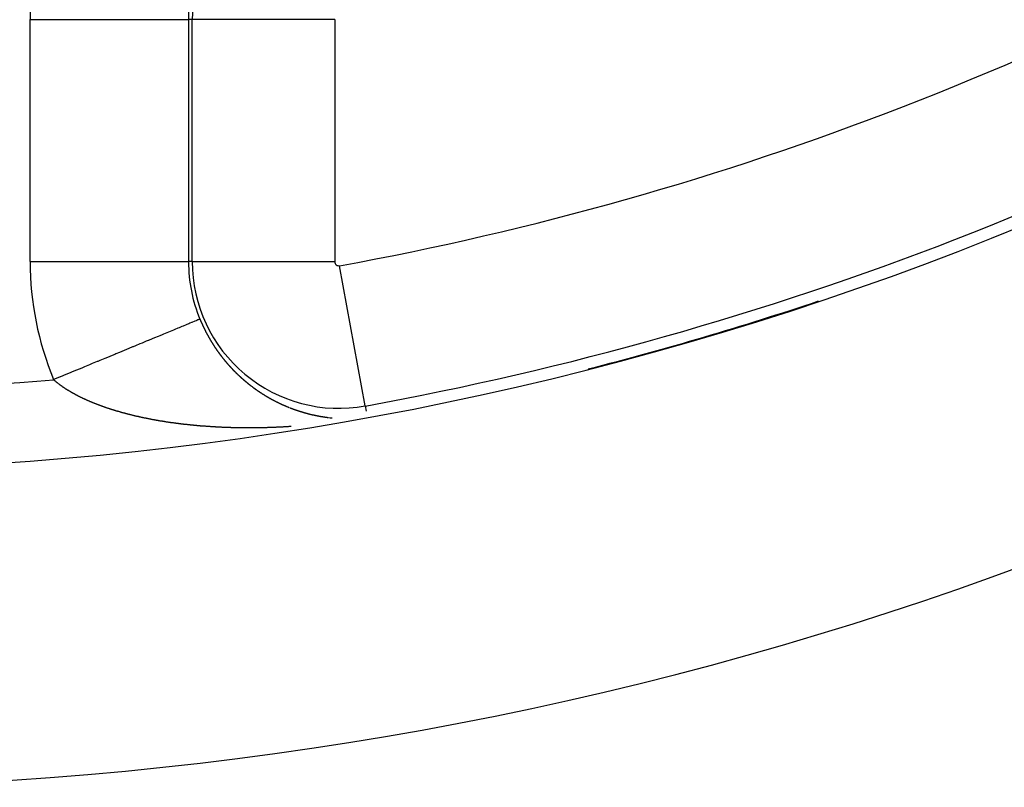
# Model space of a CAD drawing. Units: millimetres. Extents: x -280 to 472, y -297 to 297.
# Drawn here: x 425 to 438, y -2 to 7 of the extents above; entities that cross this region are included whole.
import ezdxf

# ---------------------------------------------------------------- set-up
doc = ezdxf.new("R2010")
doc.units = ezdxf.units.MM
doc.linetypes.add('DASHED', pattern=[9.652, 8.128, -1.524])
doc.layers.add('nevidi', color=4, linetype='DASHED')

msp = doc.modelspace()

# ---------------------------------------------------------------- linework, layer by layer
at = {"color": 2}
for radius, start, end in [(45, 194.1419, 345.8581), (41, 229.5666, 310.4334), (40.995, 284.3274, 288.5644)]:
    msp.add_arc((422.5, 42.549), radius, start, end, dxfattribs=at)
at = {"layer": 'nevidi', "color": 7, "linetype": 'Continuous'}
for p, q in [((425.604, 4.183), (425.604, 7.237)), ((425.604, 7.237), (427.602, 7.237)), ((427.602, 7.237), (427.602, 4.183)), ((427.649, 7.237), (427.602, 7.237)), ((427.649, 4.183), (427.649, 7.237)), ((429.448, 7.237), (427.649, 7.237)), ((429.448, 7.237), (429.448, 4.183)), ((425.604, 4.183), (427.602, 4.183)), ((427.649, 4.183), (427.602, 4.183)), ((427.649, 4.183), (429.448, 4.183)), ((429.832, 2.362), (429.509, 4.131)), ((429.832, 2.362), (429.844, 2.298))]:
    msp.add_line(p, q, dxfattribs=at)
for points in [[(427.746, 3.458), (427.745, 3.457), (427.743, 3.457), (427.742, 3.456), (427.738, 3.454), (427.734, 3.453), (427.725, 3.449), (427.719, 3.447), (427.707, 3.441), (427.699, 3.438), (427.682, 3.431), (427.673, 3.427), (427.653, 3.419), (427.642, 3.415), (427.64, 3.414), (427.619, 3.405), (427.606, 3.4), (427.579, 3.389), (427.564, 3.383), (427.544, 3.374), (427.534, 3.37), (427.518, 3.363), (427.485, 3.35), (427.467, 3.342), (427.431, 3.328), (427.419, 3.322), (427.411, 3.319), (427.372, 3.303), (427.351, 3.294), (427.309, 3.277), (427.286, 3.268), (427.268, 3.26), (427.242, 3.249), (427.218, 3.239), (427.171, 3.22), (427.145, 3.209), (427.096, 3.189), (427.093, 3.188), (427.068, 3.178), (427.016, 3.156), (426.989, 3.145), (426.934, 3.122), (426.905, 3.11), (426.897, 3.107), (426.849, 3.087), (426.819, 3.075), (426.761, 3.051), (426.73, 3.038), (426.685, 3.019), (426.671, 3.013), (426.639, 3), (426.578, 2.975), (426.545, 2.961), (426.483, 2.935), (426.458, 2.925), (426.45, 2.922), (426.387, 2.896), (426.353, 2.882), (426.288, 2.855), (426.254, 2.841), (426.223, 2.828), (426.189, 2.814), (426.154, 2.8), (426.089, 2.773), (426.054, 2.758), (425.988, 2.731), (425.981, 2.728), (425.953, 2.717), (425.899, 2.694)], [(427.746, 3.458), (427.747, 3.456), (427.747, 3.456), (427.748, 3.453), (427.749, 3.452), (427.749, 3.451), (427.75, 3.449), (427.751, 3.446), (427.753, 3.443), (427.753, 3.442), (427.754, 3.44), (427.755, 3.437), (427.755, 3.437), (427.757, 3.433), (427.757, 3.433), (427.758, 3.431), (427.759, 3.428), (427.759, 3.428), (427.761, 3.424), (427.761, 3.424), (427.762, 3.422), (427.763, 3.419), (427.763, 3.419), (427.764, 3.415), (427.765, 3.415), (427.766, 3.413), (427.767, 3.41), (427.767, 3.41), (427.769, 3.406), (427.77, 3.404), (427.771, 3.402), (427.771, 3.401), (427.772, 3.398), (427.773, 3.397), (427.774, 3.395), (427.775, 3.393), (427.775, 3.392), (427.776, 3.39), (427.777, 3.388), (427.777, 3.388), (427.778, 3.386), (427.779, 3.384), (427.779, 3.383), (427.78, 3.382), (427.781, 3.379), (427.781, 3.379), (427.782, 3.377), (427.783, 3.375), (427.783, 3.374), (427.784, 3.373), (427.785, 3.37), (427.785, 3.37), (427.786, 3.368), (427.787, 3.366), (427.787, 3.365), (427.788, 3.364), (427.789, 3.362), (427.789, 3.361), (427.79, 3.359), (427.791, 3.357), (427.792, 3.356), (427.792, 3.355), (427.793, 3.353), (427.793, 3.352), (427.794, 3.351), (427.795, 3.349), (427.796, 3.347), (427.796, 3.346), (427.797, 3.344), (427.798, 3.343), (427.798, 3.342), (427.799, 3.34), (427.8, 3.338), (427.801, 3.338), (427.802, 3.335), (427.802, 3.334), (427.803, 3.333), (427.804, 3.331), (427.805, 3.329), (427.805, 3.329), (427.806, 3.327), (427.806, 3.326), (427.807, 3.325), (427.808, 3.322), (427.809, 3.321), (427.809, 3.32), (427.81, 3.318), (427.811, 3.317), (427.811, 3.316), (427.812, 3.314), (427.813, 3.312), (427.814, 3.312), (427.815, 3.309), (427.815, 3.308), (427.816, 3.307), (427.817, 3.305), (427.818, 3.303), (427.82, 3.299), (427.82, 3.299), (427.821, 3.296), (427.822, 3.294), (427.822, 3.294), (427.824, 3.291), (427.825, 3.29), (427.826, 3.288), (427.827, 3.286), (427.827, 3.286), (427.829, 3.282), (427.829, 3.282), (427.83, 3.279), (427.831, 3.277), (427.832, 3.277), (427.834, 3.273), (427.834, 3.273), (427.835, 3.271), (427.836, 3.269), (427.836, 3.268), (427.838, 3.265), (427.839, 3.262), (427.84, 3.26)], [(427.84, 3.26), (427.841, 3.26), (427.842, 3.258), (427.843, 3.256), (427.843, 3.256), (427.844, 3.254), (427.845, 3.252), (427.846, 3.251), (427.846, 3.25), (427.847, 3.248), (427.848, 3.247), (427.849, 3.246), (427.85, 3.243), (427.85, 3.242), (427.851, 3.241), (427.852, 3.239), (427.852, 3.239), (427.853, 3.237), (427.854, 3.235), (427.855, 3.234), (427.856, 3.233), (427.857, 3.231), (427.857, 3.23), (427.858, 3.229), (427.859, 3.227), (427.86, 3.225), (427.86, 3.225), (427.861, 3.223), (427.862, 3.222), (427.863, 3.22), (427.864, 3.218), (427.865, 3.217), (427.865, 3.216), (427.866, 3.214), (427.867, 3.213), (427.867, 3.212), (427.869, 3.21), (427.87, 3.209), (427.87, 3.208), (427.871, 3.206), (427.872, 3.205), (427.872, 3.204), (427.873, 3.202), (427.875, 3.2), (427.875, 3.2), (427.876, 3.198), (427.877, 3.196), (427.877, 3.196), (427.878, 3.194), (427.879, 3.192), (427.88, 3.192), (427.881, 3.19), (427.882, 3.188), (427.882, 3.188), (427.883, 3.185), (427.884, 3.183), (427.885, 3.183), (427.885, 3.182), (427.887, 3.18), (427.887, 3.179), (427.888, 3.177), (427.889, 3.175), (427.89, 3.175), (427.892, 3.171), (427.892, 3.171), (427.893, 3.169), (427.894, 3.167), (427.895, 3.167), (427.897, 3.163), (427.898, 3.161), (427.899, 3.159), (427.9, 3.158), (427.901, 3.157), (427.902, 3.155), (427.902, 3.155), (427.903, 3.153), (427.904, 3.151), (427.905, 3.15), (427.906, 3.149), (427.907, 3.147), (427.907, 3.147), (427.908, 3.145), (427.909, 3.143), (427.91, 3.142), (427.911, 3.141), (427.912, 3.139), (427.912, 3.138), (427.913, 3.137), (427.914, 3.135), (427.915, 3.134), (427.916, 3.133), (427.917, 3.131), (427.918, 3.13), (427.918, 3.129), (427.92, 3.127), (427.921, 3.125), (427.921, 3.125), (427.922, 3.123), (427.923, 3.122), (427.923, 3.121), (427.925, 3.119), (427.926, 3.117), (427.926, 3.117), (427.927, 3.115), (427.928, 3.114), (427.929, 3.113), (427.93, 3.111), (427.931, 3.109), (427.931, 3.109), (427.934, 3.106), (427.934, 3.105), (427.935, 3.103), (427.936, 3.101), (427.937, 3.101), (427.939, 3.098), (427.939, 3.098), (427.94, 3.096), (427.942, 3.094), (427.942, 3.093), (427.943, 3.092)], [(427.943, 3.092), (427.944, 3.09), (427.944, 3.09), (427.946, 3.088), (427.947, 3.086), (427.947, 3.085), (427.948, 3.084), (427.949, 3.082), (427.95, 3.082), (427.951, 3.08), (427.952, 3.078), (427.953, 3.077), (427.953, 3.076), (427.955, 3.074), (427.955, 3.074), (427.956, 3.072), (427.957, 3.071), (427.958, 3.069), (427.959, 3.069), (427.96, 3.067), (427.961, 3.066), (427.961, 3.065), (427.963, 3.063), (427.964, 3.061), (427.964, 3.061), (427.965, 3.059), (427.966, 3.058), (427.967, 3.057), (427.968, 3.055), (427.969, 3.053), (427.972, 3.05), (427.972, 3.05), (427.974, 3.048), (427.975, 3.046), (427.975, 3.046), (427.977, 3.042), (427.978, 3.042), (427.979, 3.04), (427.98, 3.038), (427.981, 3.038), (427.982, 3.036), (427.983, 3.035), (427.983, 3.034), (427.984, 3.033), (427.986, 3.031), (427.986, 3.03), (427.987, 3.029), (427.988, 3.027), (427.989, 3.027), (427.99, 3.025), (427.991, 3.023), (427.992, 3.022), (427.993, 3.022), (427.994, 3.02), (427.994, 3.019), (427.995, 3.018), (427.997, 3.016), (427.998, 3.015), (427.998, 3.014), (427.999, 3.012), (428, 3.011), (428.001, 3.011), (428.002, 3.009), (428.003, 3.007), (428.004, 3.007), (428.005, 3.005), (428.006, 3.004), (428.006, 3.003), (428.008, 3.001), (428.009, 3), (428.009, 2.999), (428.012, 2.996), (428.012, 2.996), (428.013, 2.994), (428.015, 2.992), (428.015, 2.992), (428.017, 2.989), (428.019, 2.987), (428.02, 2.985), (428.021, 2.984), (428.022, 2.983), (428.023, 2.981), (428.023, 2.981), (428.023, 2.981), (428.024, 2.98), (428.026, 2.978), (428.026, 2.977), (428.027, 2.976), (428.029, 2.974), (428.029, 2.974), (428.03, 2.973), (428.031, 2.971), (428.032, 2.97), (428.033, 2.969), (428.034, 2.967), (428.035, 2.966), (428.036, 2.965), (428.037, 2.964), (428.038, 2.962), (428.038, 2.962), (428.04, 2.96), (428.041, 2.959), (428.041, 2.958), (428.043, 2.957), (428.044, 2.955), (428.044, 2.955), (428.047, 2.952), (428.047, 2.951), (428.048, 2.95), (428.05, 2.948), (428.05, 2.947), (428.053, 2.944), (428.054, 2.943), (428.055, 2.941), (428.056, 2.94), (428.057, 2.939), (428.058, 2.937), (428.058, 2.937), (428.06, 2.936), (428.061, 2.934)], [(428.061, 2.934), (428.062, 2.933), (428.063, 2.932), (428.064, 2.93), (428.064, 2.93), (428.065, 2.929), (428.067, 2.927), (428.068, 2.926), (428.068, 2.925), (428.07, 2.924), (428.07, 2.923), (428.071, 2.922), (428.073, 2.92), (428.074, 2.919), (428.074, 2.918), (428.075, 2.917), (428.076, 2.916), (428.077, 2.915), (428.078, 2.913), (428.08, 2.912), (428.08, 2.911), (428.083, 2.908), (428.083, 2.908), (428.084, 2.907), (428.086, 2.905), (428.086, 2.904), (428.087, 2.903), (428.088, 2.902), (428.089, 2.901), (428.09, 2.9), (428.091, 2.898), (428.092, 2.897), (428.093, 2.896), (428.094, 2.895), (428.095, 2.894), (428.096, 2.893), (428.097, 2.891), (428.098, 2.89), (428.099, 2.89), (428.1, 2.888), (428.101, 2.887), (428.102, 2.886), (428.103, 2.885), (428.104, 2.883), (428.104, 2.883), (428.106, 2.881), (428.107, 2.88), (428.107, 2.88), (428.109, 2.878), (428.11, 2.877), (428.111, 2.876), (428.113, 2.873), (428.113, 2.873), (428.115, 2.872), (428.116, 2.87), (428.117, 2.869), (428.118, 2.868), (428.119, 2.867), (428.119, 2.866), (428.121, 2.865), (428.122, 2.863), (428.123, 2.863), (428.124, 2.862), (428.125, 2.86), (428.126, 2.86), (428.127, 2.859), (428.128, 2.857), (428.129, 2.856), (428.13, 2.855), (428.131, 2.854), (428.132, 2.853), (428.132, 2.852), (428.134, 2.851), (428.135, 2.849), (428.138, 2.846), (428.138, 2.846), (428.14, 2.844), (428.141, 2.843), (428.142, 2.842), (428.144, 2.839), (428.146, 2.838), (428.147, 2.836), (428.148, 2.835), (428.149, 2.835), (428.15, 2.833), (428.151, 2.833), (428.152, 2.831), (428.153, 2.83), (428.154, 2.829), (428.155, 2.828), (428.156, 2.827), (428.157, 2.826), (428.158, 2.825), (428.159, 2.824), (428.161, 2.822), (428.161, 2.822), (428.162, 2.82), (428.163, 2.819), (428.164, 2.819), (428.165, 2.817), (428.167, 2.816), (428.167, 2.815), (428.17, 2.813), (428.17, 2.813), (428.171, 2.811), (428.173, 2.81), (428.173, 2.809), (428.174, 2.808), (428.176, 2.806), (428.176, 2.806), (428.177, 2.805), (428.179, 2.803), (428.18, 2.802), (428.18, 2.802), (428.182, 2.8), (428.183, 2.8), (428.185, 2.797), (428.186, 2.796), (428.187, 2.796), (428.188, 2.794)], [(428.188, 2.794), (428.189, 2.793), (428.19, 2.793), (428.191, 2.791), (428.193, 2.79), (428.193, 2.789), (428.196, 2.787), (428.196, 2.787), (428.197, 2.785), (428.199, 2.784), (428.199, 2.783), (428.2, 2.782), (428.202, 2.78), (428.202, 2.78), (428.203, 2.779), (428.205, 2.777), (428.206, 2.777), (428.206, 2.776), (428.208, 2.774), (428.209, 2.774), (428.209, 2.773), (428.211, 2.771), (428.212, 2.77), (428.213, 2.77), (428.214, 2.769), (428.215, 2.767), (428.216, 2.767), (428.217, 2.766), (428.219, 2.764), (428.219, 2.764), (428.222, 2.761), (428.223, 2.76), (428.225, 2.758), (428.226, 2.757), (428.226, 2.757), (428.228, 2.755), (428.228, 2.755), (428.229, 2.754), (428.231, 2.752), (428.232, 2.751), (428.233, 2.751), (428.234, 2.749), (428.235, 2.749), (428.236, 2.748), (428.237, 2.746), (428.239, 2.745), (428.242, 2.742), (428.242, 2.742), (428.243, 2.741), (428.245, 2.739), (428.245, 2.739), (428.247, 2.738), (428.248, 2.736), (428.248, 2.736), (428.25, 2.735), (428.251, 2.733), (428.252, 2.733), (428.253, 2.732), (428.254, 2.731), (428.255, 2.73), (428.256, 2.729), (428.257, 2.728), (428.259, 2.727), (428.259, 2.726), (428.261, 2.725), (428.262, 2.724), (428.262, 2.724), (428.264, 2.722), (428.265, 2.721), (428.265, 2.72), (428.268, 2.718), (428.27, 2.716), (428.272, 2.715), (428.272, 2.714), (428.273, 2.714), (428.275, 2.712), (428.275, 2.712), (428.276, 2.711), (428.278, 2.709), (428.279, 2.708), (428.279, 2.708), (428.281, 2.707), (428.282, 2.706), (428.282, 2.705), (428.284, 2.704), (428.286, 2.703), (428.286, 2.702), (428.289, 2.7), (428.289, 2.7), (428.29, 2.698), (428.292, 2.697), (428.292, 2.697), (428.294, 2.696)], [(425.953, 2.649), (425.949, 2.652), (425.945, 2.655), (425.941, 2.658), (425.938, 2.661), (425.934, 2.664), (425.931, 2.667), (425.927, 2.67), (425.924, 2.673), (425.92, 2.676), (425.917, 2.678), (425.913, 2.682), (425.91, 2.684), (425.907, 2.688), (425.904, 2.69), (425.903, 2.691), (425.9, 2.693), (425.899, 2.694)], [(426.511, 2.358), (426.506, 2.36), (426.5, 2.362), (426.495, 2.364), (426.489, 2.366), (426.484, 2.368), (426.478, 2.37), (426.472, 2.372), (426.467, 2.375), (426.461, 2.377), (426.455, 2.379), (426.45, 2.381), (426.444, 2.383), (426.439, 2.385), (426.433, 2.387), (426.428, 2.39), (426.422, 2.392), (426.417, 2.394), (426.411, 2.396), (426.406, 2.398), (426.4, 2.401), (426.396, 2.403), (426.39, 2.405), (426.385, 2.407), (426.379, 2.41), (426.374, 2.412), (426.368, 2.414), (426.363, 2.416), (426.357, 2.419), (426.353, 2.421), (426.347, 2.423), (426.342, 2.425), (426.336, 2.428), (426.332, 2.43), (426.326, 2.432), (426.321, 2.434), (426.315, 2.437), (426.311, 2.439), (426.305, 2.442), (426.3, 2.444), (426.295, 2.446), (426.29, 2.449), (426.284, 2.451), (426.28, 2.453), (426.274, 2.456), (426.271, 2.457), (426.27, 2.458), (426.264, 2.461), (426.259, 2.463), (426.254, 2.466), (426.249, 2.468), (426.244, 2.47), (426.239, 2.473), (426.234, 2.475), (426.23, 2.478), (426.224, 2.48), (426.22, 2.482), (426.214, 2.485), (426.21, 2.487), (426.205, 2.49), (426.2, 2.492), (426.195, 2.495), (426.191, 2.497), (426.185, 2.5), (426.181, 2.503), (426.176, 2.505), (426.172, 2.508), (426.166, 2.51), (426.162, 2.513), (426.157, 2.516), (426.153, 2.518), (426.148, 2.521), (426.144, 2.523), (426.139, 2.526), (426.135, 2.528), (426.13, 2.531), (426.125, 2.533), (426.121, 2.536), (426.116, 2.539), (426.112, 2.541), (426.107, 2.544), (426.103, 2.547), (426.099, 2.549), (426.094, 2.552), (426.09, 2.555), (426.085, 2.557), (426.081, 2.56), (426.076, 2.563), (426.072, 2.565), (426.068, 2.568), (426.064, 2.57), (426.064, 2.571), (426.059, 2.574), (426.055, 2.576), (426.051, 2.579), (426.047, 2.582), (426.042, 2.585), (426.039, 2.587), (426.034, 2.59), (426.03, 2.593), (426.026, 2.596), (426.022, 2.598), (426.018, 2.601), (426.014, 2.604), (426.01, 2.607), (426.006, 2.609), (426.002, 2.612), (425.998, 2.615), (425.994, 2.618), (425.99, 2.621), (425.986, 2.624), (425.983, 2.626), (425.979, 2.629), (425.975, 2.632), (425.971, 2.635), (425.968, 2.638), (425.963, 2.641), (425.96, 2.643), (425.956, 2.646), (425.953, 2.649)], [(428.295, 2.694), (428.297, 2.693), (428.298, 2.692), (428.299, 2.691), (428.3, 2.69), (428.301, 2.689), (428.302, 2.688), (428.303, 2.687), (428.305, 2.686), (428.306, 2.685), (428.306, 2.685), (428.308, 2.683), (428.309, 2.682), (428.309, 2.682), (428.311, 2.681), (428.312, 2.679), (428.313, 2.679), (428.314, 2.678), (428.316, 2.677), (428.316, 2.677), (428.317, 2.675), (428.319, 2.674), (428.32, 2.673), (428.32, 2.673), (428.322, 2.671), (428.323, 2.671), (428.324, 2.67), (428.325, 2.669), (428.327, 2.667), (428.327, 2.667), (428.328, 2.666), (428.329, 2.665), (428.33, 2.665), (428.332, 2.663), (428.333, 2.662), (428.333, 2.662), (428.335, 2.661), (428.336, 2.659)], [(428.336, 2.659), (428.338, 2.658), (428.339, 2.657), (428.34, 2.656), (428.341, 2.656), (428.343, 2.654), (428.343, 2.654), (428.344, 2.653), (428.346, 2.652), (428.347, 2.651), (428.347, 2.65), (428.349, 2.649), (428.35, 2.648), (428.351, 2.648), (428.352, 2.646), (428.354, 2.645), (428.354, 2.645), (428.357, 2.643), (428.359, 2.641), (428.36, 2.64), (428.361, 2.639), (428.362, 2.639), (428.363, 2.638)], [(428.364, 2.637), (428.365, 2.636), (428.367, 2.635), (428.368, 2.634), (428.368, 2.634), (428.371, 2.632), (428.371, 2.631), (428.373, 2.63), (428.375, 2.629), (428.375, 2.629), (428.378, 2.626), (428.379, 2.625), (428.381, 2.624), (428.382, 2.623), (428.383, 2.622), (428.384, 2.621)], [(428.385, 2.621), (428.386, 2.62), (428.388, 2.619), (428.389, 2.618), (428.389, 2.617), (428.391, 2.616), (428.392, 2.615), (428.392, 2.615), (428.394, 2.614), (428.396, 2.613), (428.396, 2.612), (428.399, 2.61), (428.4, 2.609), (428.402, 2.608), (428.403, 2.607)], [(428.406, 2.605), (428.407, 2.604), (428.408, 2.603), (428.41, 2.602), (428.41, 2.602), (428.412, 2.6), (428.413, 2.6), (428.413, 2.599), (428.415, 2.598), (428.417, 2.597), (428.417, 2.597), (428.42, 2.594), (428.421, 2.593), (428.423, 2.592), (428.424, 2.591), (428.425, 2.591), (428.426, 2.59), (428.427, 2.589), (428.428, 2.588), (428.43, 2.587), (428.431, 2.586), (428.431, 2.586), (428.433, 2.585), (428.434, 2.584), (428.434, 2.584), (428.436, 2.583), (428.438, 2.581), (428.438, 2.581), (428.439, 2.58), (428.441, 2.579), (428.441, 2.579), (428.443, 2.578), (428.444, 2.577), (428.445, 2.576), (428.446, 2.576), (428.447, 2.574), (428.448, 2.574), (428.449, 2.573), (428.451, 2.572), (428.452, 2.571), (428.452, 2.571), (428.454, 2.57), (428.455, 2.569), (428.456, 2.569), (428.457, 2.568), (428.459, 2.566), (428.459, 2.566), (428.46, 2.565)], [(428.462, 2.564), (428.464, 2.563), (428.465, 2.562), (428.466, 2.561), (428.467, 2.561), (428.469, 2.56), (428.469, 2.559), (428.47, 2.558), (428.472, 2.557), (428.473, 2.556)], [(428.476, 2.554), (428.477, 2.554), (428.478, 2.553), (428.48, 2.552), (428.481, 2.551), (428.482, 2.551), (428.483, 2.549), (428.484, 2.549), (428.485, 2.548), (428.487, 2.547), (428.488, 2.547), (428.488, 2.546), (428.49, 2.545), (428.491, 2.544), (428.491, 2.544), (428.493, 2.543), (428.495, 2.542), (428.498, 2.54), (428.498, 2.54), (428.5, 2.538), (428.501, 2.537), (428.502, 2.537), (428.503, 2.536), (428.505, 2.535), (428.505, 2.535), (428.506, 2.534), (428.508, 2.533), (428.509, 2.532), (428.509, 2.532), (428.511, 2.531), (428.512, 2.53), (428.513, 2.53), (428.514, 2.529), (428.516, 2.528), (428.516, 2.527), (428.519, 2.526), (428.521, 2.524), (428.523, 2.523), (428.523, 2.523), (428.524, 2.522), (428.526, 2.521), (428.526, 2.521), (428.528, 2.52), (428.529, 2.519), (428.531, 2.518), (428.531, 2.518), (428.533, 2.517), (428.534, 2.516), (428.534, 2.516), (428.536, 2.515), (428.537, 2.514), (428.538, 2.514), (428.539, 2.513), (428.541, 2.512), (428.541, 2.512), (428.542, 2.511), (428.544, 2.51), (428.545, 2.509), (428.546, 2.509)], [(428.548, 2.507), (428.549, 2.507), (428.551, 2.506), (428.552, 2.505), (428.555, 2.503), (428.556, 2.503), (428.557, 2.501), (428.559, 2.5), (428.56, 2.5), (428.561, 2.499), (428.562, 2.498), (428.563, 2.498), (428.564, 2.497), (428.566, 2.496), (428.567, 2.496), (428.567, 2.495), (428.569, 2.494), (428.57, 2.494), (428.571, 2.493), (428.572, 2.492), (428.574, 2.491), (428.574, 2.491), (428.577, 2.489), (428.579, 2.488), (428.58, 2.487)], [(428.584, 2.485), (428.585, 2.484), (428.587, 2.483), (428.589, 2.482), (428.592, 2.481), (428.592, 2.48), (428.594, 2.479), (428.595, 2.478), (428.596, 2.478), (428.597, 2.478), (428.599, 2.477), (428.599, 2.476), (428.6, 2.476), (428.602, 2.475), (428.603, 2.474), (428.604, 2.474), (428.605, 2.473), (428.606, 2.472), (428.607, 2.472), (428.609, 2.471), (428.61, 2.47), (428.611, 2.47), (428.614, 2.468), (428.615, 2.467), (428.617, 2.466), (428.618, 2.465), (428.619, 2.465), (428.62, 2.464), (428.621, 2.464), (428.622, 2.463), (428.624, 2.462), (428.625, 2.461), (428.625, 2.461), (428.627, 2.46), (428.628, 2.459), (428.629, 2.459), (428.63, 2.458), (428.632, 2.457), (428.633, 2.457), (428.634, 2.457), (428.635, 2.456), (428.636, 2.455), (428.637, 2.455), (428.639, 2.454), (428.64, 2.453), (428.64, 2.453), (428.642, 2.452), (428.643, 2.451), (428.644, 2.451), (428.645, 2.45), (428.647, 2.449), (428.647, 2.449), (428.649, 2.448), (428.651, 2.447), (428.651, 2.447), (428.652, 2.446), (428.654, 2.445), (428.655, 2.445), (428.656, 2.445), (428.657, 2.444), (428.658, 2.443), (428.659, 2.443), (428.661, 2.442), (428.662, 2.441), (428.665, 2.439), (428.666, 2.439), (428.667, 2.438), (428.669, 2.437), (428.67, 2.437), (428.671, 2.436), (428.672, 2.436), (428.673, 2.435), (428.674, 2.435), (428.676, 2.434), (428.677, 2.433), (428.677, 2.433), (428.679, 2.432), (428.68, 2.431), (428.681, 2.431), (428.682, 2.43), (428.684, 2.429), (428.685, 2.429), (428.686, 2.428), (428.687, 2.428), (428.688, 2.427), (428.689, 2.427), (428.691, 2.426), (428.692, 2.425), (428.693, 2.425), (428.694, 2.424)], [(428.695, 2.424), (428.696, 2.423), (428.698, 2.422), (428.699, 2.422), (428.7, 2.421)], [(428.703, 2.42), (428.704, 2.419), (428.706, 2.418), (428.707, 2.418), (428.708, 2.417), (428.709, 2.416), (428.71, 2.416), (428.711, 2.416), (428.713, 2.415), (428.714, 2.414), (428.718, 2.412), (428.718, 2.412), (428.72, 2.411), (428.721, 2.41), (428.722, 2.41), (428.723, 2.41), (428.725, 2.409), (428.725, 2.409), (428.726, 2.408), (428.728, 2.407), (428.73, 2.406), (428.73, 2.406), (428.731, 2.405), (428.733, 2.405), (428.733, 2.405), (428.735, 2.404), (428.736, 2.403), (428.737, 2.403), (428.738, 2.402), (428.74, 2.401), (428.74, 2.401), (428.741, 2.401)], [(428.745, 2.399), (428.747, 2.398), (428.748, 2.398), (428.748, 2.397), (428.75, 2.397), (428.752, 2.396), (428.752, 2.396), (428.753, 2.395), (428.755, 2.394), (428.755, 2.394), (428.757, 2.393), (428.758, 2.393), (428.76, 2.392), (428.76, 2.392), (428.762, 2.391), (428.763, 2.39), (428.764, 2.39), (428.765, 2.389), (428.767, 2.389), (428.767, 2.388), (428.77, 2.387), (428.772, 2.386), (428.774, 2.385), (428.775, 2.385), (428.775, 2.385), (428.777, 2.384), (428.778, 2.383), (428.779, 2.383), (428.781, 2.382), (428.782, 2.382), (428.782, 2.381), (428.785, 2.38), (428.786, 2.38), (428.787, 2.379), (428.789, 2.378), (428.79, 2.378), (428.791, 2.377), (428.793, 2.377), (428.794, 2.376), (428.796, 2.375), (428.798, 2.375), (428.801, 2.373), (428.801, 2.373), (428.803, 2.372), (428.804, 2.372), (428.805, 2.371), (428.806, 2.371), (428.808, 2.37), (428.808, 2.37), (428.809, 2.369), (428.811, 2.369), (428.813, 2.368)], [(428.815, 2.367), (428.816, 2.367), (428.816, 2.366), (428.818, 2.366), (428.82, 2.365), (428.82, 2.365), (428.821, 2.364), (428.823, 2.363), (428.824, 2.363), (428.825, 2.363), (428.826, 2.362), (428.828, 2.361), (428.828, 2.361), (428.83, 2.361), (428.831, 2.36), (428.832, 2.36), (428.833, 2.359), (428.835, 2.358), (428.836, 2.358), (428.837, 2.358), (428.838, 2.357), (428.839, 2.357), (428.84, 2.356), (428.842, 2.356), (428.843, 2.355), (428.844, 2.355), (428.845, 2.354), (428.846, 2.354), (428.847, 2.353), (428.849, 2.353)], [(427.238, 2.174), (427.232, 2.175), (427.224, 2.176), (427.218, 2.177), (427.211, 2.178), (427.205, 2.179), (427.198, 2.18), (427.192, 2.182), (427.184, 2.183), (427.178, 2.184), (427.171, 2.185), (427.165, 2.186), (427.158, 2.188), (427.152, 2.189), (427.145, 2.19), (427.142, 2.191), (427.139, 2.191), (427.132, 2.193), (427.125, 2.194), (427.118, 2.195), (427.112, 2.196), (427.105, 2.198), (427.099, 2.199), (427.092, 2.2), (427.086, 2.202), (427.079, 2.203), (427.073, 2.204), (427.066, 2.206), (427.06, 2.207), (427.053, 2.208), (427.047, 2.21), (427.04, 2.211), (427.034, 2.212), (427.026, 2.214), (427.021, 2.215), (427.013, 2.217), (427.008, 2.218), (427, 2.219), (426.995, 2.221), (426.987, 2.222), (426.982, 2.224), (426.974, 2.225), (426.969, 2.227), (426.962, 2.228), (426.956, 2.229), (426.949, 2.231), (426.943, 2.232), (426.936, 2.234), (426.93, 2.235), (426.923, 2.237), (426.917, 2.238), (426.91, 2.24), (426.904, 2.242), (426.898, 2.243), (426.892, 2.245), (426.885, 2.246), (426.879, 2.248), (426.872, 2.249), (426.866, 2.251), (426.86, 2.253), (426.854, 2.254), (426.847, 2.256), (426.841, 2.257), (426.834, 2.259), (426.829, 2.261), (426.822, 2.262), (426.816, 2.264), (426.813, 2.265), (426.809, 2.266), (426.804, 2.267), (426.797, 2.269), (426.791, 2.27), (426.785, 2.272), (426.779, 2.274), (426.772, 2.276), (426.766, 2.277), (426.76, 2.279), (426.754, 2.281), (426.748, 2.283), (426.742, 2.284), (426.735, 2.286), (426.73, 2.288), (426.723, 2.29), (426.718, 2.291), (426.711, 2.293), (426.705, 2.295), (426.699, 2.297), (426.693, 2.298), (426.687, 2.3), (426.681, 2.302), (426.675, 2.304), (426.669, 2.306), (426.663, 2.308), (426.657, 2.309), (426.651, 2.311), (426.645, 2.313), (426.639, 2.315), (426.634, 2.317), (426.627, 2.319), (426.622, 2.321), (426.615, 2.323), (426.61, 2.324), (426.604, 2.326), (426.598, 2.328), (426.592, 2.33), (426.587, 2.332), (426.58, 2.334), (426.575, 2.336), (426.569, 2.338), (426.563, 2.34), (426.557, 2.342), (426.552, 2.344), (426.546, 2.346), (426.54, 2.348), (426.534, 2.35), (426.529, 2.352), (426.523, 2.354), (426.521, 2.355), (426.518, 2.356), (426.511, 2.358)], [(428.851, 2.352), (428.852, 2.351), (428.854, 2.351), (428.854, 2.351), (428.856, 2.35), (428.857, 2.349), (428.858, 2.349), (428.859, 2.349), (428.861, 2.348), (428.862, 2.347), (428.862, 2.347), (428.864, 2.346), (428.866, 2.346)], [(428.869, 2.344), (428.869, 2.344), (428.871, 2.344), (428.873, 2.343), (428.874, 2.343), (428.874, 2.342), (428.876, 2.342), (428.877, 2.341), (428.878, 2.341)], [(428.885, 2.338), (428.886, 2.338), (428.888, 2.337), (428.889, 2.337), (428.89, 2.336), (428.891, 2.336), (428.892, 2.335), (428.893, 2.335), (428.895, 2.334), (428.897, 2.334), (428.897, 2.334), (428.9, 2.332), (428.902, 2.332), (428.903, 2.331), (428.904, 2.331), (428.905, 2.33), (428.907, 2.33), (428.908, 2.33), (428.909, 2.329), (428.91, 2.329), (428.912, 2.328), (428.912, 2.328), (428.915, 2.327), (428.915, 2.327), (428.917, 2.326)], [(428.92, 2.325), (428.921, 2.325), (428.922, 2.324)], [(428.923, 2.324), (428.924, 2.323), (428.926, 2.323), (428.927, 2.322), (428.931, 2.321), (428.931, 2.321), (428.933, 2.32), (428.934, 2.32), (428.935, 2.319), (428.936, 2.319), (428.938, 2.319), (428.938, 2.318), (428.939, 2.318), (428.941, 2.317), (428.943, 2.317), (428.943, 2.317), (428.944, 2.316), (428.946, 2.316), (428.946, 2.315), (428.948, 2.315), (428.95, 2.314), (428.95, 2.314), (428.951, 2.314), (428.953, 2.313), (428.954, 2.313), (428.955, 2.313), (428.956, 2.312), (428.958, 2.311), (428.958, 2.311), (428.96, 2.311), (428.961, 2.31), (428.962, 2.31), (428.963, 2.31), (428.965, 2.309), (428.966, 2.309), (428.967, 2.308), (428.968, 2.308), (428.969, 2.308), (428.97, 2.307), (428.972, 2.307), (428.973, 2.306), (428.974, 2.306), (428.975, 2.305), (428.977, 2.305), (428.977, 2.305), (428.979, 2.304), (428.98, 2.304), (428.981, 2.304), (428.982, 2.303), (428.984, 2.303), (428.984, 2.302), (428.986, 2.302), (428.987, 2.302), (428.989, 2.301), (428.989, 2.301), (428.991, 2.3), (428.992, 2.3), (428.992, 2.3), (428.994, 2.299), (428.996, 2.299), (428.996, 2.299), (428.998, 2.298), (428.999, 2.298), (429, 2.297), (429.001, 2.297), (429.003, 2.297), (429.004, 2.296), (429.004, 2.296), (429.006, 2.295), (429.007, 2.295), (429.008, 2.295), (429.01, 2.294), (429.011, 2.294), (429.012, 2.294), (429.013, 2.293), (429.015, 2.293), (429.015, 2.293), (429.016, 2.292), (429.018, 2.292), (429.019, 2.291), (429.02, 2.291), (429.022, 2.291), (429.023, 2.29), (429.025, 2.29), (429.027, 2.289), (429.028, 2.288), (429.03, 2.288), (429.03, 2.288), (429.032, 2.287), (429.034, 2.287), (429.035, 2.287), (429.035, 2.286), (429.037, 2.286), (429.038, 2.286), (429.039, 2.285), (429.04, 2.285), (429.042, 2.284), (429.042, 2.284), (429.044, 2.284), (429.046, 2.283), (429.046, 2.283), (429.047, 2.283), (429.049, 2.282), (429.05, 2.282), (429.051, 2.282), (429.052, 2.281), (429.053, 2.281), (429.054, 2.281), (429.056, 2.28), (429.058, 2.28), (429.058, 2.28), (429.059, 2.279), (429.061, 2.279), (429.061, 2.279), (429.063, 2.278), (429.064, 2.278), (429.066, 2.278), (429.066, 2.277), (429.068, 2.277), (429.069, 2.277)], [(429.069, 2.277), (429.07, 2.276), (429.071, 2.276), (429.073, 2.275), (429.073, 2.275), (429.076, 2.275), (429.078, 2.274), (429.08, 2.274), (429.081, 2.273), (429.082, 2.273), (429.083, 2.273), (429.084, 2.272), (429.085, 2.272), (429.087, 2.272), (429.089, 2.271), (429.089, 2.271), (429.092, 2.27), (429.094, 2.27), (429.095, 2.269), (429.096, 2.269), (429.097, 2.269), (429.099, 2.268), (429.1, 2.268), (429.101, 2.268), (429.102, 2.268), (429.104, 2.267), (429.104, 2.267), (429.107, 2.266), (429.109, 2.266), (429.111, 2.265), (429.112, 2.265), (429.113, 2.265), (429.114, 2.264), (429.115, 2.264), (429.116, 2.264), (429.118, 2.264), (429.119, 2.263), (429.12, 2.263), (429.123, 2.262), (429.123, 2.262), (429.125, 2.262), (429.126, 2.261), (429.127, 2.261), (429.128, 2.261), (429.13, 2.261), (429.13, 2.26), (429.131, 2.26), (429.133, 2.26), (429.135, 2.259), (429.138, 2.258), (429.138, 2.258), (429.14, 2.258), (429.142, 2.258), (429.143, 2.257), (429.143, 2.257)], [(429.146, 2.257), (429.147, 2.256), (429.149, 2.256), (429.15, 2.256), (429.154, 2.255), (429.154, 2.255), (429.155, 2.254), (429.157, 2.254), (429.158, 2.254), (429.159, 2.254), (429.161, 2.253), (429.161, 2.253), (429.162, 2.253), (429.164, 2.252), (429.166, 2.252), (429.169, 2.251), (429.169, 2.251), (429.171, 2.251), (429.173, 2.25), (429.174, 2.25), (429.174, 2.25), (429.176, 2.25), (429.177, 2.249), (429.178, 2.249), (429.18, 2.249), (429.181, 2.248), (429.185, 2.248), (429.185, 2.248), (429.186, 2.247), (429.188, 2.247), (429.189, 2.247), (429.19, 2.247), (429.192, 2.246), (429.192, 2.246), (429.193, 2.246), (429.195, 2.245), (429.197, 2.245), (429.2, 2.244), (429.2, 2.244), (429.202, 2.244), (429.204, 2.244), (429.205, 2.243), (429.205, 2.243), (429.207, 2.243), (429.208, 2.243), (429.209, 2.243), (429.211, 2.242), (429.212, 2.242), (429.216, 2.241), (429.216, 2.241), (429.217, 2.241), (429.219, 2.24), (429.22, 2.24), (429.221, 2.24), (429.223, 2.24), (429.223, 2.24), (429.224, 2.239), (429.226, 2.239), (429.228, 2.239), (429.231, 2.238), (429.231, 2.238), (429.233, 2.238), (429.235, 2.237), (429.235, 2.237), (429.236, 2.237), (429.238, 2.237), (429.239, 2.237), (429.24, 2.236), (429.242, 2.236), (429.243, 2.236), (429.247, 2.235), (429.247, 2.235), (429.248, 2.235), (429.25, 2.235), (429.251, 2.234), (429.252, 2.234), (429.254, 2.234), (429.254, 2.234), (429.255, 2.234), (429.257, 2.233), (429.259, 2.233), (429.262, 2.232), (429.262, 2.232), (429.264, 2.232), (429.266, 2.232), (429.266, 2.232), (429.267, 2.231), (429.269, 2.231), (429.27, 2.231), (429.271, 2.231), (429.273, 2.231), (429.274, 2.23), (429.278, 2.23), (429.278, 2.23), (429.279, 2.229), (429.281, 2.229), (429.282, 2.229), (429.283, 2.229)], [(428.048, 2.092), (428.041, 2.092), (428.033, 2.092), (428.027, 2.092), (428.019, 2.093), (428.012, 2.093), (428.005, 2.093), (427.998, 2.094), (427.991, 2.094), (427.99, 2.094), (427.984, 2.094), (427.976, 2.095), (427.969, 2.095), (427.961, 2.096), (427.955, 2.096), (427.947, 2.096), (427.941, 2.097), (427.933, 2.097), (427.926, 2.098), (427.919, 2.098), (427.912, 2.098), (427.904, 2.099), (427.903, 2.099), (427.898, 2.099), (427.89, 2.1), (427.883, 2.1), (427.876, 2.101), (427.869, 2.101), (427.861, 2.102), (427.855, 2.102), (427.847, 2.103), (427.841, 2.103), (427.833, 2.104), (427.826, 2.104), (427.818, 2.105), (427.812, 2.105), (427.804, 2.106), (427.798, 2.106), (427.79, 2.107), (427.784, 2.107), (427.776, 2.108), (427.769, 2.108), (427.762, 2.109), (427.755, 2.109), (427.748, 2.11), (427.741, 2.111), (427.733, 2.111), (427.727, 2.112), (427.719, 2.113), (427.713, 2.113), (427.705, 2.114), (427.699, 2.114), (427.691, 2.115), (427.685, 2.116), (427.677, 2.116), (427.671, 2.117), (427.663, 2.118), (427.656, 2.118), (427.649, 2.119), (427.642, 2.12), (427.635, 2.12), (427.628, 2.121), (427.621, 2.122), (427.614, 2.123), (427.607, 2.123), (427.6, 2.124), (427.593, 2.125), (427.586, 2.126), (427.579, 2.126), (427.573, 2.127), (427.565, 2.128), (427.559, 2.129), (427.551, 2.129), (427.545, 2.13), (427.537, 2.131), (427.531, 2.132), (427.523, 2.133), (427.517, 2.133), (427.51, 2.134), (427.507, 2.135), (427.503, 2.135), (427.496, 2.136), (427.489, 2.137), (427.482, 2.138), (427.476, 2.139), (427.468, 2.139), (427.462, 2.14), (427.455, 2.141), (427.448, 2.142), (427.441, 2.143), (427.435, 2.144), (427.427, 2.145), (427.421, 2.146), (427.413, 2.147), (427.407, 2.148), (427.4, 2.149), (427.394, 2.149), (427.386, 2.151), (427.38, 2.151), (427.373, 2.152), (427.366, 2.153), (427.359, 2.154), (427.353, 2.155), (427.345, 2.156), (427.339, 2.157), (427.332, 2.158), (427.326, 2.159), (427.318, 2.161), (427.312, 2.161), (427.305, 2.163), (427.299, 2.164), (427.291, 2.165), (427.285, 2.166), (427.278, 2.167), (427.272, 2.168), (427.265, 2.169), (427.258, 2.17), (427.251, 2.171), (427.245, 2.172), (427.238, 2.174)], [(429.285, 2.228), (429.286, 2.228), (429.288, 2.228), (429.29, 2.228), (429.29, 2.228), (429.293, 2.227), (429.295, 2.227), (429.297, 2.227), (429.298, 2.226), (429.298, 2.226), (429.3, 2.226), (429.301, 2.226), (429.302, 2.226), (429.304, 2.225), (429.305, 2.225), (429.305, 2.225), (429.309, 2.225), (429.31, 2.224), (429.312, 2.224), (429.313, 2.224), (429.314, 2.224), (429.316, 2.224), (429.316, 2.223), (429.317, 2.223), (429.319, 2.223), (429.321, 2.223), (429.321, 2.223), (429.324, 2.222), (429.326, 2.222), (429.328, 2.222), (429.329, 2.222), (429.329, 2.222), (429.331, 2.221), (429.332, 2.221), (429.333, 2.221), (429.335, 2.221), (429.336, 2.221), (429.337, 2.221), (429.338, 2.22)], [(429.34, 2.22), (429.341, 2.22), (429.343, 2.22), (429.344, 2.22), (429.345, 2.219), (429.347, 2.219), (429.348, 2.219), (429.348, 2.219), (429.35, 2.219), (429.352, 2.219), (429.352, 2.218), (429.354, 2.218)], [(429.355, 2.218), (429.357, 2.218), (429.359, 2.218), (429.36, 2.217), (429.36, 2.217), (429.362, 2.217), (429.363, 2.217), (429.364, 2.217), (429.366, 2.217), (429.367, 2.217)], [(429.371, 2.216), (429.373, 2.216), (429.374, 2.216)], [(429.379, 2.215), (429.379, 2.215), (429.381, 2.215), (429.383, 2.215), (429.383, 2.215), (429.385, 2.214), (429.386, 2.214), (429.387, 2.214), (429.388, 2.214), (429.39, 2.214), (429.391, 2.214), (429.392, 2.214), (429.393, 2.214), (429.395, 2.213), (429.395, 2.213), (429.397, 2.213), (429.398, 2.213), (429.399, 2.213), (429.4, 2.213), (429.402, 2.213), (429.402, 2.213), (429.404, 2.212), (429.405, 2.212), (429.407, 2.212), (429.407, 2.212), (429.409, 2.212)], [(429.41, 2.212), (429.411, 2.212), (429.412, 2.212), (429.414, 2.211), (429.415, 2.211)], [(428.896, 2.102), (428.888, 2.102), (428.882, 2.101), (428.874, 2.101), (428.867, 2.101), (428.859, 2.1), (428.852, 2.1), (428.845, 2.099), (428.838, 2.099), (428.83, 2.098), (428.823, 2.098), (428.815, 2.098), (428.809, 2.097), (428.801, 2.097), (428.794, 2.096), (428.786, 2.096), (428.779, 2.096), (428.771, 2.095), (428.765, 2.095), (428.762, 2.095), (428.757, 2.095), (428.75, 2.094), (428.742, 2.094), (428.736, 2.094), (428.728, 2.093), (428.721, 2.093), (428.713, 2.093), (428.706, 2.092), (428.698, 2.092), (428.692, 2.092), (428.684, 2.091), (428.677, 2.091), (428.669, 2.091), (428.663, 2.091), (428.655, 2.09), (428.648, 2.09), (428.64, 2.09), (428.634, 2.09), (428.626, 2.089), (428.619, 2.089), (428.611, 2.089), (428.605, 2.089), (428.597, 2.089), (428.59, 2.088), (428.582, 2.088), (428.575, 2.088), (428.568, 2.088), (428.561, 2.088), (428.553, 2.087), (428.546, 2.087), (428.539, 2.087), (428.532, 2.087), (428.524, 2.087), (428.517, 2.087), (428.51, 2.086), (428.503, 2.086), (428.495, 2.086), (428.488, 2.086), (428.48, 2.086), (428.474, 2.086), (428.466, 2.086), (428.459, 2.086), (428.452, 2.086), (428.445, 2.086), (428.437, 2.085), (428.43, 2.085), (428.423, 2.085), (428.416, 2.085), (428.408, 2.085), (428.402, 2.085), (428.394, 2.085), (428.387, 2.085), (428.379, 2.085), (428.373, 2.085), (428.365, 2.085), (428.358, 2.085), (428.35, 2.085), (428.344, 2.085), (428.336, 2.085), (428.329, 2.085), (428.322, 2.085), (428.321, 2.085), (428.315, 2.085), (428.307, 2.085), (428.3, 2.085), (428.293, 2.085), (428.286, 2.086), (428.278, 2.086), (428.272, 2.086), (428.264, 2.086), (428.257, 2.086), (428.249, 2.086), (428.243, 2.086), (428.235, 2.086), (428.228, 2.086), (428.22, 2.086), (428.214, 2.087), (428.206, 2.087), (428.199, 2.087), (428.192, 2.087), (428.185, 2.087), (428.177, 2.087), (428.17, 2.088), (428.163, 2.088), (428.156, 2.088), (428.148, 2.088), (428.142, 2.088), (428.134, 2.089), (428.127, 2.089), (428.12, 2.089), (428.113, 2.089), (428.105, 2.089), (428.099, 2.09), (428.091, 2.09), (428.084, 2.09), (428.076, 2.09), (428.07, 2.091), (428.062, 2.091), (428.056, 2.091), (428.048, 2.092)]]:
    msp.add_lwpolyline(points, dxfattribs=at)
for centre, radius, start, end in [((422.5, 42.549), 39.052, 280.3399, 302.0605), ((429.5, 7.237), 1.851, 101.2123, 180), ((422.5, 42.549), 40.851, 280.3399, 302.0605), ((429.5, 7.237), 3.896, 173.3219, 180), ((429.5, 7.237), 1.898, 173.3219, 180), ((429.5, 4.183), 3.896, 180, 202.461), ((429.5, 4.183), 1.898, 180, 202.461), ((429.5, 4.183), 1.851, 180, 280.3399), ((429.5, 4.183), 0.0522, 180, 280.3399), ((422.5, 42.549), 40.998, 285.4149, 285.5801), ((422.5, 42.549), 40, 265.1252, 274.8748)]:
    msp.add_arc(centre, radius, start, end, dxfattribs=at)

doc.saveas('drawing.dxf')
